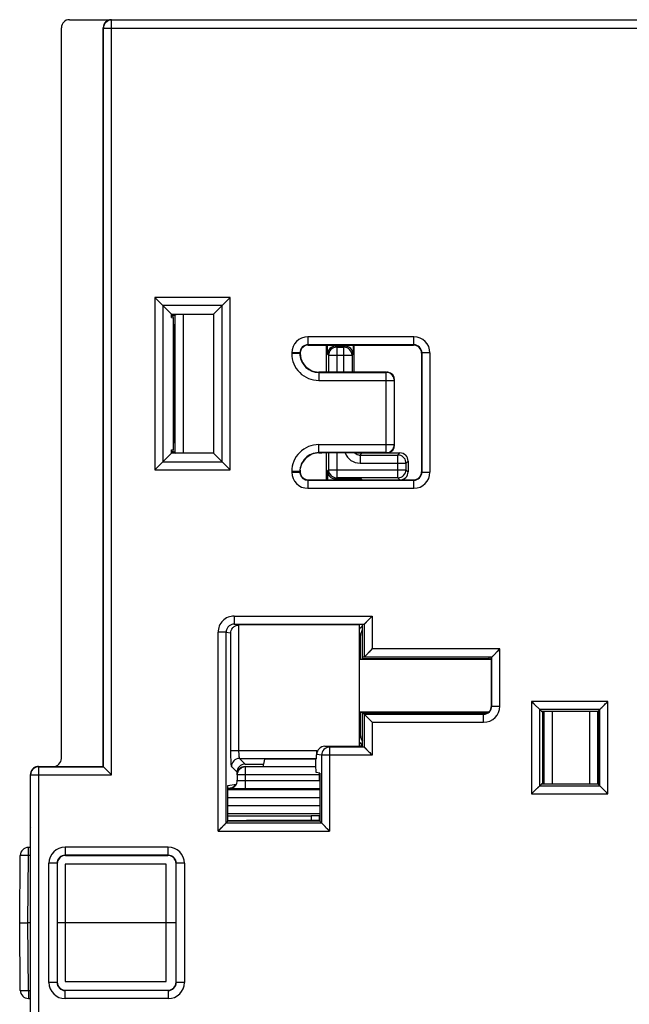
# Model space of a CAD drawing. Units: millimetres. Extents: x 102 to 215, y 92 to 236.
# Drawn here: x 102 to 125, y 161 to 198 of the extents above; entities that cross this region are included whole.
import ezdxf

# ---------------------------------------------------------------- set-up
doc = ezdxf.new("R2010")
doc.units = ezdxf.units.MM
doc.header["$LTSCALE"] = 23.1
doc.layers.get('0').update_dxf_attribs({"linetype": 'CONTINUOUS'})
doc.layers.add('EDGE_FEAT', color=7, linetype='CONTINUOUS')

msp = doc.modelspace()

# ---------------------------------------------------------------- linework, layer by layer
at = {"color": 7, "linetype": 'Continuous'}
for p, q in [((104.114, 197.615), (114.414, 197.615)), ((105.674, 169.605), (105.674, 197.605)), ((105.674, 197.605), (139.403, 197.605)), ((103.814, 170.215), (103.814, 197.315)), ((105.364, 169.915), (105.364, 197.315)), ((105.374, 169.905), (105.374, 197.305)), ((105.374, 197.305), (139.703, 197.305)), ((107.278, 187.311), (107.278, 180.919)), ((107.895, 186.694), (107.278, 187.311)), ((110.07, 187.311), (107.278, 187.311)), ((107.478, 187.111), (107.429, 187.16)), ((107.535, 187.054), (107.499, 187.09)), ((107.569, 187.02), (107.56, 187.029)), ((107.577, 187.012), (107.577, 181.219)), ((109.77, 187.012), (107.577, 187.012)), ((109.452, 186.694), (110.07, 187.311)), ((109.77, 181.219), (109.77, 187.012)), ((109.779, 187.02), (109.787, 187.029)), ((109.813, 187.054), (109.848, 187.09)), ((109.87, 187.111), (109.918, 187.16)), ((110.07, 180.919), (110.07, 187.311)), ((107.895, 186.573), (107.895, 186.694)), ((107.895, 186.694), (109.452, 186.694)), ((107.895, 186.651), (108.024, 186.651)), ((107.895, 186.63), (107.974, 186.643)), ((107.895, 186.628), (107.958, 186.618)), ((108.024, 186.652), (108.066, 186.694)), ((108.024, 186.652), (108.024, 181.578)), ((108.324, 186.694), (108.324, 181.536)), ((109.452, 186.694), (109.452, 181.536)), ((107.895, 186.573), (107.96, 186.562)), ((107.96, 186.562), (107.96, 181.668)), ((107.96, 186.562), (107.974, 186.562)), ((107.974, 186.318), (107.974, 181.912)), ((112.953, 185.855), (112.953, 185.556)), ((116.874, 185.855), (112.953, 185.855)), ((116.874, 185.556), (112.953, 185.556)), ((112.964, 185.545), (116.864, 185.545)), ((113.639, 184.542), (113.639, 185.545)), ((113.678, 185.206), (113.678, 185.545)), ((114.625, 185.545), (114.625, 185.206)), ((114.664, 184.542), (114.664, 185.545)), ((116.874, 185.556), (116.874, 185.855)), ((112.353, 185.256), (112.353, 185.234)), ((112.653, 185.256), (112.353, 185.256)), ((112.653, 185.234), (112.353, 185.234)), ((112.653, 185.256), (112.653, 185.234)), ((113.678, 185.206), (113.717, 185.167)), ((113.717, 185.167), (114.586, 185.167)), ((113.978, 185.506), (114.017, 185.467)), ((113.978, 185.506), (114.325, 185.506)), ((114.017, 185.467), (114.017, 185.167)), ((114.017, 185.467), (114.286, 185.467)), ((114.286, 185.467), (114.325, 185.506)), ((114.286, 184.542), (114.286, 185.467)), ((114.586, 185.167), (114.625, 185.206)), ((114.586, 185.167), (114.586, 184.542)), ((117.164, 185.245), (117.164, 180.845)), ((117.174, 185.256), (117.174, 180.834)), ((117.474, 185.256), (117.174, 185.256)), ((117.474, 185.256), (117.474, 180.834)), ((113.353, 184.535), (113.353, 184.235)), ((113.353, 184.535), (115.853, 184.535)), ((113.464, 184.542), (113.361, 184.543)), ((114.661, 184.542), (113.464, 184.542)), ((114.664, 184.545), (114.661, 184.542)), ((115.864, 184.545), (114.664, 184.545)), ((115.853, 181.556), (115.853, 184.535)), ((113.353, 184.235), (116.153, 184.235)), ((116.151, 184.274), (116.153, 184.235)), ((116.153, 184.235), (116.153, 181.855)), ((116.164, 181.845), (116.164, 184.245)), ((107.895, 181.536), (107.278, 180.919)), ((107.895, 181.657), (107.96, 181.668)), ((107.895, 181.536), (107.895, 181.657)), ((107.895, 181.602), (107.958, 181.612)), ((107.974, 181.587), (107.895, 181.6)), ((108.024, 181.579), (107.895, 181.579)), ((109.452, 181.536), (107.895, 181.536)), ((107.974, 181.668), (107.96, 181.668)), ((108.024, 181.578), (108.066, 181.537)), ((109.452, 181.536), (110.07, 180.919)), ((113.353, 181.556), (113.353, 181.855)), ((113.353, 181.855), (116.153, 181.855)), ((115.853, 181.556), (113.353, 181.556)), ((113.361, 181.547), (113.464, 181.548)), ((114.661, 181.548), (113.464, 181.548)), ((113.639, 180.545), (113.639, 181.548)), ((114.664, 181.545), (114.661, 181.548)), ((114.664, 181.545), (116.364, 181.545)), ((114.889, 181.47), (114.964, 181.545)), ((115.864, 181.545), (115.875, 181.545)), ((116.286, 181.467), (116.364, 181.545)), ((107.535, 181.176), (107.499, 181.14)), ((107.569, 181.21), (107.56, 181.201)), ((107.577, 181.219), (109.77, 181.219)), ((109.779, 181.21), (109.787, 181.201)), ((109.813, 181.176), (109.848, 181.14)), ((114.886, 181.467), (114.886, 181.167)), ((114.886, 181.467), (116.286, 181.467)), ((114.886, 181.167), (116.586, 181.167)), ((116.286, 180.623), (116.286, 181.467)), ((116.586, 181.167), (116.664, 181.245)), ((116.586, 181.167), (116.586, 180.923)), ((116.664, 181.245), (116.664, 180.845)), ((107.278, 180.919), (110.07, 180.919)), ((107.478, 181.119), (107.429, 181.07)), ((109.87, 181.119), (109.918, 181.07)), ((112.353, 180.856), (112.353, 180.834)), ((112.653, 180.856), (112.353, 180.856)), ((112.353, 180.834), (112.653, 180.834)), ((112.653, 180.856), (112.653, 180.834)), ((113.676, 180.881), (113.717, 180.923)), ((113.676, 180.881), (113.676, 180.545)), ((113.717, 180.923), (116.586, 180.923)), ((114.017, 180.923), (114.017, 180.623)), ((116.586, 180.923), (116.664, 180.845)), ((117.174, 180.834), (117.474, 180.834)), ((112.953, 180.535), (112.953, 180.235)), ((112.953, 180.535), (116.874, 180.535)), ((112.964, 180.545), (116.864, 180.545)), ((113.975, 180.584), (113.975, 180.545)), ((114.409, 180.584), (113.975, 180.584)), ((113.978, 180.584), (114.017, 180.623)), ((116.286, 180.623), (114.017, 180.623)), ((114.964, 180.545), (114.927, 180.581)), ((116.286, 180.623), (116.364, 180.545)), ((116.874, 180.235), (116.874, 180.535)), ((112.953, 180.235), (116.874, 180.235)), ((110.221, 175.495), (110.221, 175.195)), ((110.221, 175.495), (115.338, 175.495)), ((115.039, 175.195), (115.338, 175.495)), ((115.338, 175.495), (115.338, 174.275)), ((110.221, 175.195), (110.4, 175.165)), ((110.221, 175.195), (115.038, 175.195)), ((110.384, 175.165), (110.384, 170.515)), ((114.86, 175.165), (110.4, 175.165)), ((114.87, 175.167), (114.86, 175.165)), ((114.86, 170.665), (114.86, 175.165)), ((114.886, 175.177), (114.87, 175.182)), ((115.038, 175.195), (114.886, 175.178)), ((114.975, 175.165), (114.886, 175.18)), ((114.975, 173.965), (114.975, 175.165)), ((115.039, 175.195), (115.039, 173.976)), ((115.056, 175.212), (115.081, 175.237)), ((109.621, 167.522), (109.621, 174.895)), ((109.921, 174.895), (109.621, 174.895)), ((109.921, 167.821), (109.921, 174.895)), ((109.921, 174.895), (110.085, 174.868)), ((110.085, 174.868), (110.085, 170.515)), ((115.039, 173.976), (115.338, 174.275)), ((120.064, 174.275), (115.338, 174.275)), ((119.764, 173.976), (120.064, 174.275)), ((120.064, 172.154), (120.064, 174.275)), ((114.86, 173.895), (114.964, 173.912)), ((119.754, 173.889), (114.86, 173.889)), ((119.663, 173.912), (114.964, 173.912)), ((115.038, 173.976), (114.975, 173.965)), ((119.764, 173.976), (115.038, 173.976)), ((119.754, 173.965), (115.038, 173.965)), ((115.047, 173.985), (115.056, 173.993)), ((115.081, 174.018), (115.117, 174.054)), ((115.138, 174.075), (115.187, 174.124)), ((119.754, 173.897), (119.663, 173.912)), ((119.754, 172.165), (119.754, 173.965)), ((119.764, 173.976), (119.766, 173.977)), ((119.764, 172.154), (119.764, 173.976)), ((119.802, 174.014), (119.819, 174.03)), ((119.764, 172.154), (120.064, 172.154)), ((121.238, 172.331), (121.238, 168.899)), ((121.654, 171.915), (121.238, 172.331)), ((124.069, 172.331), (121.238, 172.331)), ((121.538, 172.031), (121.538, 169.199)), ((123.77, 172.031), (121.538, 172.031)), ((123.706, 171.967), (124.069, 172.331)), ((123.77, 169.199), (123.77, 172.031)), ((123.778, 172.04), (123.787, 172.048)), ((123.812, 172.074), (123.848, 172.109)), ((123.869, 172.131), (123.918, 172.179)), ((124.069, 168.899), (124.069, 172.331)), ((114.86, 171.941), (119.652, 171.941)), ((114.86, 171.935), (114.964, 171.918)), ((114.964, 171.918), (119.622, 171.918)), ((114.975, 170.665), (114.975, 171.865)), ((115.038, 171.855), (114.975, 171.865)), ((115.038, 171.865), (119.454, 171.865)), ((115.038, 171.855), (119.464, 171.855)), ((115.039, 171.854), (115.039, 170.635)), ((115.039, 171.854), (115.338, 171.555)), ((115.047, 171.846), (115.056, 171.837)), ((115.081, 171.812), (115.117, 171.776)), ((115.138, 171.755), (115.187, 171.706)), ((119.464, 171.555), (119.464, 171.855)), ((121.601, 171.967), (123.706, 171.967)), ((121.654, 169.315), (121.654, 171.915)), ((121.663, 171.915), (121.654, 171.915)), ((121.664, 169.263), (121.664, 171.83)), ((123.385, 171.967), (123.385, 169.263)), ((123.685, 171.967), (123.685, 169.263)), ((123.706, 171.967), (123.706, 169.263)), ((115.338, 171.555), (115.338, 170.335)), ((115.338, 171.555), (119.464, 171.555)), ((113.757, 170.635), (113.579, 170.665)), ((113.579, 170.665), (114.86, 170.665)), ((113.757, 170.635), (113.757, 167.522)), ((115.038, 170.635), (113.757, 170.635)), ((114.86, 170.665), (114.883, 170.661)), ((114.883, 170.661), (114.886, 170.661)), ((114.975, 170.665), (114.886, 170.665)), ((114.886, 170.663), (115.038, 170.635)), ((115.039, 170.635), (115.338, 170.335)), ((115.056, 170.618), (115.081, 170.593)), ((110.085, 170.515), (113.279, 170.515)), ((110.414, 170.215), (110.624, 170.005)), ((110.414, 170.215), (113.264, 170.215)), ((111.338, 170.188), (111.307, 170.005)), ((113.237, 170.188), (111.338, 170.188)), ((113.264, 170.215), (113.237, 170.188)), ((113.237, 170.188), (113.237, 169.989)), ((113.279, 170.515), (113.279, 170.365)), ((113.458, 170.335), (113.279, 170.365)), ((113.458, 170.335), (113.458, 167.821)), ((115.338, 170.335), (113.458, 170.335)), ((102.964, 169.915), (105.364, 169.915)), ((102.974, 158.326), (102.974, 169.905)), ((102.974, 169.905), (105.374, 169.905)), ((105.374, 169.905), (105.376, 169.903)), ((105.374, 169.905), (105.674, 169.605)), ((105.413, 169.866), (105.429, 169.85)), ((110.114, 169.915), (110.325, 169.705)), ((110.624, 170.005), (111.307, 170.005)), ((110.624, 169.915), (113.237, 169.915)), ((110.636, 169.098), (110.636, 169.903)), ((113.237, 169.903), (110.636, 169.903)), ((111.307, 169.915), (111.307, 170.005)), ((102.664, 158.615), (102.664, 169.615)), ((102.674, 158.625), (102.674, 169.605)), ((102.674, 169.605), (105.674, 169.605)), ((110.324, 169.615), (110.324, 169.415)), ((110.327, 169.612), (110.324, 169.615)), ((110.325, 169.636), (110.325, 169.705)), ((110.336, 169.403), (110.336, 169.603)), ((113.394, 169.603), (110.336, 169.603)), ((113.394, 169.665), (113.252, 169.689)), ((113.381, 169.398), (113.381, 169.603)), ((113.394, 169.665), (113.394, 167.885)), ((109.984, 169.215), (110.293, 169.266)), ((109.984, 167.885), (109.984, 169.215)), ((109.984, 169.115), (110.024, 169.115)), ((110.036, 169.103), (110.024, 169.115)), ((110.036, 169.103), (110.037, 169.103)), ((110.037, 169.103), (110.046, 169.102)), ((110.324, 169.415), (110.324, 169.415)), ((110.538, 169.098), (110.636, 169.098)), ((110.636, 169.398), (113.381, 169.398)), ((110.636, 169.098), (113.394, 169.098)), ((113.394, 169.385), (113.381, 169.398)), ((113.394, 169.385), (113.381, 169.398)), ((121.238, 168.899), (121.654, 169.315)), ((121.438, 169.099), (121.389, 169.051)), ((121.495, 169.156), (121.459, 169.121)), ((121.529, 169.19), (121.521, 169.182)), ((121.538, 169.199), (123.77, 169.199)), ((123.706, 169.263), (121.601, 169.263)), ((121.654, 169.315), (121.664, 169.315)), ((124.069, 168.899), (123.706, 169.263)), ((123.778, 169.19), (123.787, 169.182)), ((123.812, 169.156), (123.848, 169.121)), ((123.869, 169.1), (123.918, 169.051)), ((109.984, 169.061), (113.394, 169.061)), ((109.984, 168.761), (113.394, 168.761)), ((121.238, 168.899), (124.069, 168.899)), ((113.394, 168.461), (109.984, 168.461)), ((113.394, 168.161), (109.984, 168.161)), ((113.069, 168.078), (109.984, 168.078)), ((102.664, 167.644), (102.659, 167.613)), ((109.621, 167.522), (109.984, 167.885)), ((109.821, 167.722), (109.772, 167.673)), ((109.878, 167.779), (109.842, 167.743)), ((109.912, 167.813), (109.903, 167.804)), ((109.921, 167.821), (113.458, 167.821)), ((113.394, 167.885), (109.984, 167.885)), ((113.394, 167.915), (110.745, 167.915)), ((113.757, 167.522), (113.394, 167.885)), ((113.466, 167.813), (113.475, 167.804)), ((113.5, 167.779), (113.536, 167.743)), ((113.557, 167.722), (113.606, 167.673)), ((109.621, 167.522), (113.757, 167.522)), ((103.953, 166.925), (103.953, 166.626)), ((107.774, 166.925), (103.953, 166.925)), ((107.774, 166.626), (107.774, 166.925)), ((107.774, 166.626), (103.953, 166.626)), ((103.964, 166.615), (107.764, 166.615)), ((103.353, 161.904), (103.353, 166.326)), ((103.653, 166.326), (103.353, 166.326)), ((103.653, 166.326), (103.653, 161.904)), ((103.664, 166.315), (103.664, 161.915)), ((103.96, 166.29), (103.96, 161.94)), ((107.693, 166.29), (103.96, 166.29)), ((107.693, 161.94), (107.693, 166.29)), ((108.064, 161.915), (108.064, 166.315)), ((108.074, 161.904), (108.074, 166.326)), ((108.374, 166.326), (108.074, 166.326)), ((108.374, 166.326), (108.374, 161.904)), ((102.664, 164.115), (102.57, 164.115)), ((108.064, 164.115), (103.664, 164.115)), ((103.653, 161.904), (103.353, 161.904)), ((103.96, 161.94), (107.693, 161.94)), ((108.374, 161.904), (108.074, 161.904)), ((103.953, 161.305), (103.953, 161.605)), ((107.774, 161.605), (103.953, 161.605)), ((103.964, 161.615), (107.764, 161.615)), ((107.774, 161.605), (107.774, 161.305)), ((107.774, 161.305), (103.953, 161.305))]:
    msp.add_line(p, q, dxfattribs=at)
for points in [[(107.402, 187.187), (107.373, 187.216), (107.343, 187.246), (107.311, 187.278), (107.278, 187.311)], [(109.945, 187.187), (109.974, 187.216), (110.005, 187.246), (110.037, 187.278), (110.07, 187.311)], [(107.402, 181.043), (107.373, 181.014), (107.342, 180.984), (107.31, 180.952), (107.278, 180.919)], [(109.946, 181.043), (109.974, 181.014), (110.005, 180.984), (110.036, 180.952), (110.07, 180.919)], [(115.138, 175.294), (115.187, 175.343), (115.214, 175.37), (115.243, 175.399), (115.273, 175.43), (115.305, 175.462), (115.338, 175.495)], [(115.081, 175.237), (115.117, 175.273), (115.138, 175.294)], [(115.214, 174.151), (115.243, 174.18), (115.274, 174.21), (115.306, 174.242), (115.338, 174.275)], [(119.966, 174.177), (119.998, 174.208), (120.03, 174.241), (120.064, 174.275)], [(121.333, 172.235), (121.303, 172.266), (121.271, 172.298), (121.238, 172.331)], [(123.945, 172.206), (123.974, 172.235), (124.005, 172.266), (124.037, 172.297), (124.069, 172.331)], [(115.214, 171.679), (115.243, 171.65), (115.273, 171.619), (115.305, 171.587), (115.338, 171.555)], [(115.081, 170.593), (115.117, 170.557), (115.138, 170.536)], [(115.138, 170.536), (115.187, 170.487), (115.214, 170.46), (115.243, 170.431), (115.274, 170.401), (115.305, 170.369), (115.338, 170.335)], [(105.576, 169.703), (105.607, 169.671), (105.64, 169.638), (105.674, 169.605)], [(121.362, 169.024), (121.333, 168.995), (121.303, 168.964), (121.271, 168.933), (121.238, 168.899)], [(123.945, 169.024), (123.974, 168.995), (124.004, 168.964), (124.036, 168.932), (124.069, 168.899)], [(109.745, 167.646), (109.716, 167.617), (109.686, 167.587), (109.654, 167.555), (109.621, 167.522)], [(113.633, 167.646), (113.662, 167.617), (113.692, 167.586), (113.724, 167.554), (113.757, 167.522)]]:
    msp.add_lwpolyline(points, dxfattribs=at)
for centre, radius, start, end in [((105.674, 197.304), 0.3, 90.0053, 179.9947), ((112.953, 185.255), 0.6, 90.0023, 179.9977), ((112.953, 185.256), 0.3, 89.9964, 180.0037), ((112.964, 185.245), 0.3, 89.9986, 164.8407), ((116.874, 185.255), 0.6, 0.0023, 89.9977), ((116.874, 185.256), 0.3, 359.9963, 90.0037), ((113.353, 185.234), 1, 179.9991, 270.0009), ((113.352, 185.235), 0.699, 180.0084, 184.939), ((113.353, 185.234), 0.7, 184.9175, 270.0042), ((112.966, 185.245), 0.302, 164.8587, 179.9229), ((113.358, 185.245), 0.695, 180.0002, 180.8247), ((113.364, 185.245), 0.7, 180.8172, 210.9983), ((114.017, 185.167), 0.3, 90.0083, 179.9917), ((114.286, 185.167), 0.3, 0.0083, 89.9917), ((115.853, 184.235), 0.3, 7.5512, 89.998), ((115.861, 183.844), 0.701, 85.4748, 87.8767), ((113.353, 180.856), 1, 89.9991, 180.0009), ((113.353, 180.856), 0.7, 89.9965, 180.0035), ((114.886, 181.767), 0.6, 201.4685, 269.9994), ((114.886, 181.767), 0.3, 227.7041, 239.9619), ((114.886, 181.768), 0.301, 240.0385, 257.975), ((115.853, 181.856), 0.3, 270.0053, 359.9947), ((115.857, 182.494), 0.949, 271.1238, 271.2698), ((115.864, 182.17), 0.625, 271.2926, 271.905), ((115.863, 182.19), 0.645, 271.8901, 272.1104), ((115.862, 182.23), 0.685, 272.1126, 273.3957), ((115.86, 182.267), 0.722, 273.3897, 274.504), ((114.886, 181.768), 0.301, 258.0255, 269.9603), ((116.286, 181.167), 0.3, 7.5583, 89.9926), ((116.286, 181.167), 0.3, 0.023, 7.5832), ((112.953, 180.835), 0.6, 180.0023, 269.9978), ((112.955, 180.835), 0.301, 180.0397, 191.9745), ((113.363, 180.845), 0.699, 174.7347, 179.9931), ((112.964, 180.845), 0.3, 179.9967, 254.8397), ((113.971, 180.884), 0.296, 180.5055, 187.156), ((113.974, 180.884), 0.298, 187.1935, 218.0458), ((114.017, 180.923), 0.3, 180.023, 187.5832), ((114.017, 180.923), 0.3, 187.5557, 269.9951), ((116.286, 180.923), 0.3, 270.0083, 359.9917), ((116.874, 180.835), 0.6, 270.0023, 359.9977), ((116.874, 180.834), 0.3, 269.9963, 0.0037), ((112.953, 180.834), 0.3, 191.9852, 270.0067), ((112.964, 180.847), 0.302, 254.859, 269.9228), ((113.977, 180.886), 0.302, 217.9555, 241.2022), ((114.925, 180.283), 0.597, 149.711, 153.9213), ((114.402, 127.353), 53.231, 89.4342, 89.9918), ((110.4, 174.863), 0.303, 93.0038, 98.4649), ((119.464, 172.155), 0.6, 270.0023, 359.9977), ((119.464, 172.154), 0.3, 269.9964, 0.0037), ((113.758, 170.335), 0.3, 90.0723, 180.0095), ((110.415, 169.914), 0.301, 90.1857, 179.8143), ((102.964, 169.615), 0.3, 97.4936, 180.0014), ((102.974, 169.604), 0.3, 90.0053, 179.9947), ((102.964, 169.617), 0.298, 90.0262, 97.5658), ((110.636, 169.602), 0.301, 105.1488, 122.6027), ((110.636, 169.602), 0.301, 102.8824, 105.0851), ((110.636, 169.602), 0.302, 90.0487, 102.887), ((96.549, 169.603), 16.832, 359.9994, 0.2174), ((110.035, 169.405), 0.302, 294.0597, 311.959), ((110.489, 201.584), 32.486, 269.5448, 269.6713), ((110.034, 169.405), 0.302, 312.0184, 316.7949), ((110.599, 221.014), 51.916, 269.6731, 269.9327), ((110.034, 169.403), 0.301, 348.0083, 359.9556), ((110.635, 185.985), 16.587, 269.7189, 270.0021), ((103.953, 166.325), 0.6, 90.0023, 179.9977), ((107.774, 166.325), 0.6, 0.0023, 89.9977), ((103.953, 166.326), 0.3, 89.9964, 180.0037), ((107.774, 166.326), 0.3, 359.9963, 90.0037), ((103.953, 161.905), 0.6, 180.0023, 269.9977), ((103.953, 161.904), 0.3, 179.9963, 270.0036), ((107.774, 161.905), 0.6, 270.0022, 359.9977), ((107.774, 161.904), 0.3, 269.9963, 0.0036)]:
    msp.add_arc(centre, radius, start, end, dxfattribs=at)
for centre, major_axis, ratio, start_param, end_param in [((104.114, 197.315), (-0.212, 0.212), 0.999924, -0.78536, 0.78536), ((105.664, 197.315), (0.212, -0.212), 0.999924, 8.639418, 10.210138), ((107.958, 186.318), (0, 0.3), 0.052743, 5.6642, 6.274402), ((108.023, 186.951), (0, 0.3), 0.052408, -3.132866, -3.089233), ((107.958, 186.318), (0, 0.3), 0.052743, -1.570989, -0.949987), ((116.864, 185.245), (0.212, 0.212), 0.999924, -0.78536, 0.78536), ((113.978, 185.206), (0.212, -0.212), 0.999924, 8.639418, 10.210138), ((114.325, 185.206), (0.212, 0.212), 0.999924, 5.497825, 7.068545), ((113.361, 185.243), (-0.264, 0.649), 0.994788, -4.559826, -3.53012), ((115.866, 184.248), (-0.114, 0.278), 0.987945, 4.319785, 5.721382), ((107.958, 181.912), (0, 0.3), 0.052743, 3.150376, 3.760578), ((108.023, 181.279), (0, 0.3), 0.052408, -0.05236, -0.008727), ((113.361, 180.847), (0.264, 0.649), 0.994788, 0.388528, 1.418233), ((115.866, 181.842), (0.114, 0.278), 0.987945, -2.579789, -1.178192), ((116.364, 181.245), (-0.212, -0.212), 0.999924, 8.639418, 10.210138), ((116.364, 180.845), (-0.212, 0.212), 0.999924, 2.356233, 3.926953), ((116.864, 180.845), (-0.212, 0.212), 0.999924, -3.926953, -2.356233), ((110.4, 174.865), (0.296, -0.049), 0.998592, 1.736029, 1.787933), ((114.964, 174.212), (0, 0.3), 0.052408, -3.132866, -2.368611), ((115.038, 174.275), (0, 0.3), 0.052408, -3.132866, -3.089233), ((119.663, 174.212), (0, 0.3), 0.052408, -3.740979, -3.150319), ((119.454, 172.165), (-0.212, 0.212), 0.999924, -3.926953, -2.356233), ((114.964, 171.618), (0, 0.3), 0.052408, -0.772982, -0.008727), ((115.038, 171.555), (0, 0.3), 0.052408, -0.05236, -0.008727), ((121.648, 171.83), (0, 0.3), 0.052408, 4.712389, 5.18727), ((113.579, 170.365), (0.296, -0.049), 0.998592, 8.019215, 9.589554), ((115.038, 170.335), (0, 0.3), 0.052408, -0.05236, -0.008727), ((103.514, 170.215), (0.212, -0.212), 0.999924, -0.78536, 0.78536), ((113.263, 170.515), (0, 0.3), 0.052408, -3.089233, -1.570796), ((110.624, 169.615), (0.212, -0.212), 0.999924, 8.639418, 10.210138), ((110.625, 169.704), (0.213, -0.213), 0.997265, 2.357564, 3.925621), ((113.252, 169.989), (0, 0.3), 0.052408, -4.712389, -3.150319), ((110.024, 169.415), (0.212, -0.212), 0.999924, -0.78536, -0.366885), ((110.024, 169.415), (-0.212, 0.212), 0.999924, -3.508477, -2.984524), ((110.024, 169.415), (0.212, -0.212), 0.999924, 0.157069, 0.260974), ((110.746, 167.615), (0.212, -0.212), 0.999924, 2.356233, 2.805783), ((103.964, 166.315), (0.212, -0.212), 0.999924, 2.356233, 3.926953), ((107.764, 166.315), (0.212, 0.212), 0.999924, -0.78536, 0.78536), ((103.964, 161.915), (0.212, 0.212), 0.999924, 8.639418, 10.210138), ((107.764, 161.915), (-0.212, 0.212), 0.999924, 8.639418, 10.210138)]:
    msp.add_ellipse(centre, major_axis=major_axis, ratio=ratio, start_param=start_param, end_param=end_param, dxfattribs=at)
for points, knots in [([(115.864, 184.545), (115.867, 184.545), (115.875, 184.545), (115.883, 184.545), (115.887, 184.545)], [0, 0, 0, 0, 0.434937, 1, 1, 1, 1]), ([(113.831, 180.622), (113.842, 180.616), (113.887, 180.594), (113.938, 180.584), (113.975, 180.584)], [0, 0, 0, 0, 0.239341, 1, 1, 1, 1]), ([(110.221, 175.495), (110.143, 175.495), (109.986, 175.464), (109.786, 175.33), (109.652, 175.131), (109.621, 174.973), (109.621, 174.895)], [0, 0, 0, 0, 0.250032, 0.500008, 0.749981, 1, 1, 1, 1]), ([(110.221, 175.195), (110.182, 175.195), (110.103, 175.179), (110.003, 175.113), (109.936, 175.013), (109.92, 174.934), (109.921, 174.895)], [0, 0, 0, 0, 0.249876, 0.499808, 0.749852, 1, 1, 1, 1]), ([(110.085, 174.868), (110.086, 174.899), (110.1, 174.963), (110.152, 175.053), (110.238, 175.128), (110.314, 175.156), (110.356, 175.162)], [0, 0, 0, 0, 0.218165, 0.450563, 0.708812, 1, 1, 1, 1]), ([(115.038, 175.195), (115.038, 175.195), (115.038, 175.195), (115.039, 175.195), (115.039, 175.195)], [0, 0, 0, 0, 0.477568, 1, 1, 1, 1]), ([(110.085, 170.515), (110.085, 170.44), (110.086, 170.332), (110.089, 170.195), (110.093, 170.106), (110.097, 170.033), (110.101, 169.981), (110.105, 169.95), (110.108, 169.934), (110.111, 169.923), (110.113, 169.917), (110.114, 169.915)], [0, 0, 0, 0, 0.370077, 0.538398, 0.687388, 0.811821, 0.907229, 0.943012, 0.970419, 0.989356, 1, 1, 1, 1]), ([(110.384, 170.515), (110.384, 170.477), (110.385, 170.423), (110.389, 170.354), (110.392, 170.31), (110.397, 170.273), (110.401, 170.245), (110.406, 170.227), (110.411, 170.217), (110.414, 170.215)], [0, 0, 0, 0, 0.367525, 0.534674, 0.682685, 0.806517, 0.90199, 0.966452, 1, 1, 1, 1]), ([(110.046, 169.102), (110.067, 169.101), (110.129, 169.1), (110.191, 169.1), (110.231, 169.099)], [0, 0, 0, 0, 0.353048, 1, 1, 1, 1]), ([(110.336, 169.403), (110.336, 169.403), (110.338, 169.403), (110.34, 169.402), (110.345, 169.402), (110.356, 169.401), (110.373, 169.401), (110.399, 169.4), (110.431, 169.399), (110.483, 169.399), (110.525, 169.398), (110.554, 169.398)], [0, 0, 0, 0, 0.005747, 0.020114, 0.043139, 0.074732, 0.162856, 0.282141, 0.429638, 0.6014, 1, 1, 1, 1])]:
    msp.add_open_spline(points, degree=3, knots=knots, dxfattribs=at)
for points in [[(112.667, 180.909), (112.676, 181.013), (112.71, 181.116), (112.764, 181.206)], [(114.927, 180.581), (114.878, 180.581), (114.828, 180.568), (114.785, 180.545)], [(110.39, 169.776), (110.412, 169.807), (110.441, 169.835), (110.474, 169.856)], [(110.336, 169.603), (110.336, 169.663), (110.355, 169.726), (110.39, 169.776)], [(110.036, 169.103), (110.077, 169.103), (110.12, 169.112), (110.158, 169.129)], [(110.254, 169.198), (110.291, 169.237), (110.318, 169.288), (110.329, 169.341)]]:
    msp.add_open_spline(points, degree=3, dxfattribs=at)
at = {"layer": 'EDGE_FEAT', "color": 7, "linetype": 'Continuous'}
for p, q in [((114.414, 197.615), (139.414, 197.615)), ((113.717, 185.167), (113.717, 184.542)), ((114.017, 185.167), (114.017, 184.542)), ((113.717, 181.548), (113.717, 180.923)), ((114.017, 181.548), (114.017, 180.923)), ((114.901, 174.778), (114.86, 174.819)), ((114.901, 173.902), (114.901, 174.778)), ((119.726, 173.965), (119.726, 173.902)), ((114.901, 171.052), (114.901, 171.928)), ((121.701, 171.967), (121.701, 169.263)), ((122.001, 171.967), (122.001, 169.263)), ((114.901, 171.052), (114.86, 171.011)), ((113.071, 168.08), (113.071, 167.915)), ((113.371, 168.083), (113.371, 167.915)), ((113.371, 168.083), (113.394, 168.083)), ((109.984, 167.915), (110.745, 167.915)), ((102.659, 167.613), (102.659, 166.915)), ((102.659, 167.439), (102.664, 167.444)), ((102.592, 166.618), (102.592, 166.915)), ((102.664, 166.915), (102.592, 166.915)), ((102.27, 164.115), (102.292, 166.618)), ((102.57, 164.115), (102.592, 166.618)), ((102.664, 166.618), (102.592, 166.618)), ((102.292, 161.612), (102.27, 164.115)), ((102.592, 161.612), (102.57, 164.115)), ((102.592, 161.612), (102.592, 161.315)), ((102.592, 161.612), (102.664, 161.612)), ((102.592, 161.315), (102.664, 161.315)), ((102.659, 161.315), (102.659, 160.617))]:
    msp.add_line(p, q, dxfattribs=at)
for centre, radius, start, end in [((102.955, 167.442), 0.296, 180.5166, 189.8255), ((102.592, 166.615), 0.3, 90, 179.5), ((102.592, 161.615), 0.3, 180.5, 270)]:
    msp.add_arc(centre, radius, start, end, dxfattribs=at)
for centre, major_axis, ratio, start_param, end_param in [((115.123, 174.856), (-0.213, 0.213), 0.997265, -0.1362, 0.261972), ((115.202, 174.777), (-0.213, 0.213), 0.997265, 0.070287, 0.784029), ((115.123, 174.856), (0.213, -0.213), 0.997265, 2.870302, 3.005393), ((115.202, 171.053), (-0.213, -0.213), 0.997265, -0.784029, -0.070288), ((115.123, 170.974), (0.213, 0.213), 0.997265, -3.403561, -2.870302), ((113.371, 168.08), (0.3, 0), 0.008727, 1.570796, 3.132866)]:
    msp.add_ellipse(centre, major_axis=major_axis, ratio=ratio, start_param=start_param, end_param=end_param, dxfattribs=at)
for points, knots in [([(102.592, 166.618), (102.572, 166.618), (102.534, 166.618), (102.478, 166.618), (102.427, 166.619), (102.388, 166.619), (102.36, 166.619), (102.343, 166.619), (102.328, 166.619), (102.315, 166.618), (102.307, 166.618), (102.301, 166.618), (102.298, 166.618), (102.295, 166.618), (102.293, 166.618), (102.292, 166.618), (102.292, 166.618), (102.292, 166.618)], [0, 0, 0, 0, 0.194997, 0.38265, 0.555469, 0.706994, 0.772882, 0.831337, 0.881786, 0.923734, 0.956808, 0.969904, 0.980658, 0.989053, 0.995077, 0.998718, 1, 1, 1, 1]), ([(102.27, 164.115), (102.27, 164.115), (102.271, 164.115), (102.271, 164.115), (102.273, 164.115), (102.276, 164.115), (102.279, 164.116), (102.285, 164.116), (102.294, 164.116), (102.306, 164.116), (102.321, 164.116), (102.339, 164.116), (102.366, 164.116), (102.405, 164.116), (102.456, 164.116), (102.512, 164.115), (102.55, 164.115), (102.57, 164.115)], [0, 0, 0, 0, 0.001284, 0.004931, 0.01096, 0.019358, 0.030108, 0.043191, 0.076264, 0.11823, 0.168661, 0.227122, 0.293038, 0.444506, 0.617332, 0.805104, 1, 1, 1, 1]), ([(102.292, 161.612), (102.292, 161.612), (102.292, 161.612), (102.293, 161.612), (102.295, 161.612), (102.298, 161.612), (102.301, 161.612), (102.307, 161.612), (102.315, 161.612), (102.328, 161.611), (102.343, 161.611), (102.36, 161.611), (102.388, 161.611), (102.427, 161.611), (102.478, 161.612), (102.534, 161.612), (102.572, 161.612), (102.592, 161.612)], [0, 0, 0, 0, 0.001282, 0.004923, 0.010947, 0.019342, 0.030096, 0.043192, 0.076266, 0.118214, 0.168663, 0.227118, 0.293006, 0.444531, 0.61735, 0.805003, 1, 1, 1, 1])]:
    msp.add_open_spline(points, degree=3, knots=knots, dxfattribs=at)

doc.saveas('drawing.dxf')
